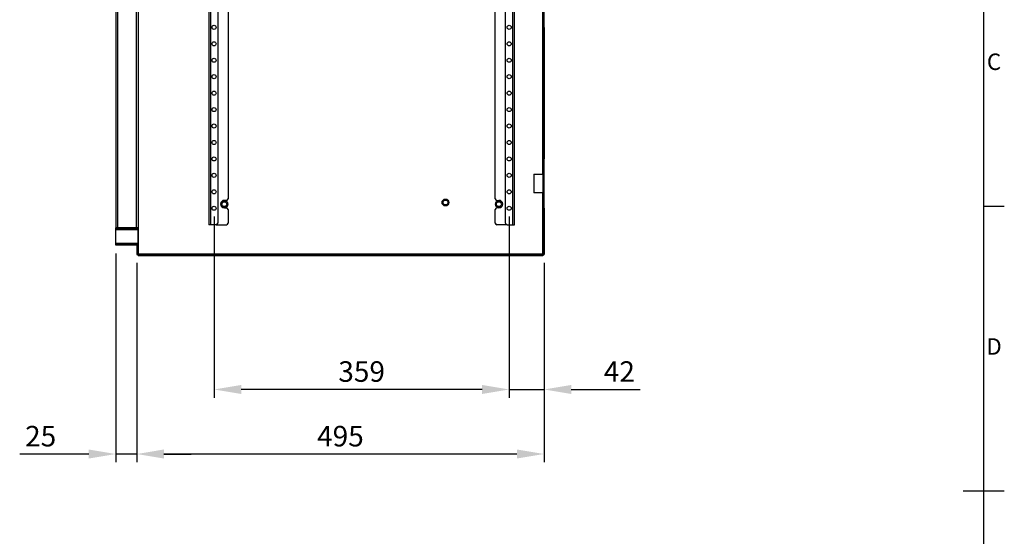
# Model space of a CAD drawing. Units: millimetres. Extents: x 63 to 4308, y 73 to 3064.
# Drawn here: x 3035 to 4233, y 1524 to 2152 of the extents above; entities that cross this region are included whole.
import ezdxf
from ezdxf.enums import TextEntityAlignment as Align

# ---------------------------------------------------------------- set-up
doc = ezdxf.new("R2010")
doc.units = ezdxf.units.MM
doc.header["$LTSCALE"] = 2
doc.header["$PDSIZE"] = -1
doc.layers.add('Dimensions', color=7, linetype='Continuous', lineweight=15)
doc.layers.add('Title Block', color=7, linetype='Continuous')
doc.styles.add('ISO Proportional', font='ARIALN.TTF', dxfattribs={"width": 0.8})
doc.styles.get("Standard").update_dxf_attribs({"font": 'romans.shx', "width": 0.8})
doc.dimstyles.new('SLDDIMSTYLE2', dxfattribs={"dimscale": 10, "dimtxt": 2.5, "dimasz": 3.302, "dimexe": 1, "dimexo": 1, "dimgap": 0.926042, "dimtad": 1, "dimdec": 0, "dimrnd": 1e-09, "dimzin": 12, "dimdsep": 46, "dimtxsty": 'Standard', "dimcen": 2, "dimadec": 0, "dimazin": 3, "dimtfac": 1, "dimtdec": 0, "dimtmove": 0, "dimatfit": 0, "dimfxl": 1, "dimfrac": 2, "dimtolj": 1, "dimtzin": 12, "dimarcsym": 0})

# ---------------------------------------------------------------- blocks, each defined once
blk = doc.blocks.new('ISO A1 title block')
at = {"layer": 'Title Block'}
for p, q in [((820, 20), (820, 574)), ((820, 366.25), (825, 366.25)), ((815, 297), (825, 297))]:
    blk.add_line(p, q, dxfattribs=at)
at = {"layer": 'Title Block', "style": 'ISO Proportional'}
for s, p in [('C', (822.5, 400.875)), ('D', (822.5, 331.625))]:
    blk.add_text(s, height=4, dxfattribs=at).set_placement(p, align=Align.MIDDLE)
at = {"layer": 'Title Block', "style": 'ISO Proportional', "flags": 8}
for tag, p in [('FILENAME', (747, 43)), ('DATE', (772, 43)), ('SCALE', (802, 43)), ('EDITION', (787, 23)), ('SHEET', (802, 23))]:
    blk.add_attdef(tag, text='', height=2.5, dxfattribs=at).set_placement(p, align=Align.MIDDLE_LEFT)
blk.add_attdef('DRAWING_NUMBER', text='', height=3, dxfattribs=at).set_placement((755, 25), align=Align.MIDDLE)
blk = doc.blocks.new('*D40')
at = {"layer": 'Defpoints', "color": 0, "transparency": 16777216}
for p in [(3177.8, 1866.5), (3673.3, 1866.5), (3177.8, 1624)]:
    blk.add_point(p, dxfattribs=at)
at = {"layer": 'Dimensions', "color": 0, "lineweight": -2, "transparency": 16777216}
for p, q in [((3177.8, 1856.5), (3177.8, 1614)), ((3673.3, 1856.5), (3673.3, 1614)), ((3640.3, 1624), (3210.8, 1624))]:
    blk.add_line(p, q, dxfattribs=at)
at = {"layer": 'Dimensions', "color": 0, "transparency": 16777216}
for points in [[(3210.8, 1629.5), (3210.8, 1618.5), (3177.8, 1624)], [(3640.3, 1629.5), (3640.3, 1618.5), (3673.3, 1624)]]:
    blk.add_solid(points, dxfattribs=at)
at = {"layer": 'Dimensions', "color": 0, "transparency": 16777216, "insert": (3425.5, 1645.7), "char_height": 25, "attachment_point": 5}
blk.add_mtext('\\A1;495', dxfattribs=at)
blk = doc.blocks.new('*D41')
at = {"layer": 'Defpoints', "color": 0, "transparency": 16777216}
for p in [(3152.3, 1877.9), (3177.8, 1866.5), (3152.3, 1624)]:
    blk.add_point(p, dxfattribs=at)
at = {"layer": 'Dimensions', "color": 0, "lineweight": -2, "transparency": 16777216}
for p, q in [((3152.3, 1867.9), (3152.3, 1614)), ((3177.8, 1856.5), (3177.8, 1614)), ((3119.3, 1624), (3035.3, 1624)), ((3177.8, 1624), (3152.3, 1624)), ((3210.8, 1624), (3243.8, 1624))]:
    blk.add_line(p, q, dxfattribs=at)
at = {"layer": 'Dimensions', "color": 0, "transparency": 16777216}
for points in [[(3119.3, 1629.5), (3119.3, 1618.5), (3152.3, 1624)], [(3210.8, 1629.5), (3210.8, 1618.5), (3177.8, 1624)]]:
    blk.add_solid(points, dxfattribs=at)
at = {"layer": 'Dimensions', "color": 0, "transparency": 16777216, "insert": (3060.8, 1645.7), "char_height": 25, "attachment_point": 5}
blk.add_mtext('\\A1;25', dxfattribs=at)
blk = doc.blocks.new('*D42')
at = {"layer": 'Defpoints', "color": 0, "transparency": 16777216}
for p in [(3630.8, 1922.9), (3673.3, 1866.5), (3673.3, 1702.5)]:
    blk.add_point(p, dxfattribs=at)
at = {"layer": 'Dimensions', "color": 0, "lineweight": -2, "transparency": 16777216}
for p, q in [((3630.8, 1912.9), (3630.8, 1692.5)), ((3673.3, 1856.5), (3673.3, 1692.5)), ((3597.8, 1702.5), (3564.7, 1702.5)), ((3630.8, 1702.5), (3673.3, 1702.5)), ((3706.3, 1702.5), (3790.2, 1702.5))]:
    blk.add_line(p, q, dxfattribs=at)
at = {"layer": 'Dimensions', "color": 0, "transparency": 16777216}
for points in [[(3597.8, 1708), (3597.8, 1697), (3630.8, 1702.5)], [(3706.3, 1708), (3706.3, 1697), (3673.3, 1702.5)]]:
    blk.add_solid(points, dxfattribs=at)
at = {"layer": 'Dimensions', "color": 0, "transparency": 16777216, "insert": (3764.8, 1724.3), "char_height": 25, "attachment_point": 5}
blk.add_mtext('\\A1;42', dxfattribs=at)
blk = doc.blocks.new('*D43')
at = {"layer": 'Defpoints', "color": 0, "transparency": 16777216}
for p in [(3271.8, 1922.9), (3630.8, 1922.9), (3271.8, 1702.5)]:
    blk.add_point(p, dxfattribs=at)
at = {"layer": 'Dimensions', "color": 0, "lineweight": -2, "transparency": 16777216}
for p, q in [((3271.8, 1912.9), (3271.8, 1692.5)), ((3630.8, 1912.9), (3630.8, 1692.5)), ((3597.8, 1702.5), (3304.8, 1702.5))]:
    blk.add_line(p, q, dxfattribs=at)
at = {"layer": 'Dimensions', "color": 0, "transparency": 16777216}
for points in [[(3304.8, 1708), (3304.8, 1697), (3271.8, 1702.5)], [(3597.8, 1708), (3597.8, 1697), (3630.8, 1702.5)]]:
    blk.add_solid(points, dxfattribs=at)
at = {"layer": 'Dimensions', "color": 0, "transparency": 16777216, "insert": (3451.3, 1724.3), "char_height": 25, "attachment_point": 5}
blk.add_mtext('\\A1;359', dxfattribs=at)

msp = doc.modelspace()

# ---------------------------------------------------------------- linework, layer by layer
at = {"color": 7, "linetype": 'Continuous', "lineweight": 25}
for p, q in [((3179.9, 1867), (3179.9, 2258.8)), ((3152.3, 2226.9), (3152.3, 1898.9)), ((3154.4, 2226.9), (3154.4, 1898.9)), ((3177.2, 2226.9), (3177.2, 1898.9)), ((3179.3, 2226.9), (3179.3, 1898.9)), ((3265.3, 2222.9), (3265.3, 1902.9)), ((3267.4, 2222.9), (3267.4, 1902.9)), ((3276.3, 2220.9), (3276.3, 1904.9)), ((3626.3, 1904.9), (3626.3, 2220.9)), ((3635.2, 1902.9), (3635.2, 2222.9)), ((3637.3, 1902.9), (3637.3, 2222.9)), ((3671.8, 2202.9), (3671.8, 2142.9)), ((3673.3, 2142.9), (3673.3, 2202.9)), ((3288.8, 2191.3), (3288.8, 1934.5)), ((3613.8, 1934.5), (3613.8, 2191.3)), ((3671.8, 2142.9), (3673.3, 2142.9)), ((3671.8, 2142.9), (3671.8, 1982.9)), ((3673.3, 2142.9), (3673.3, 1982.9)), ((3673.3, 1982.9), (3671.8, 1982.9)), ((3671.8, 1982.9), (3671.8, 1922.9)), ((3673.3, 1922.9), (3673.3, 1982.9)), ((3661.3, 1964.3), (3660.8, 1963.8)), ((3660.8, 1963.8), (3660.8, 1942.1)), ((3671.8, 1963.8), (3660.8, 1963.8)), ((3661.3, 1964.3), (3671.3, 1964.3)), ((3671.8, 1963.8), (3671.3, 1964.3)), ((3660.8, 1942.1), (3661.3, 1941.6)), ((3660.8, 1942.1), (3671.8, 1942.1)), ((3671.3, 1941.6), (3661.3, 1941.6)), ((3671.3, 1941.6), (3671.8, 1942.1)), ((3286.8, 1932.5), (3284.3, 1932.5)), ((3615.8, 1932.5), (3618.3, 1932.5)), ((3284.3, 1923.3), (3286.8, 1923.3)), ((3288.8, 1921.3), (3288.8, 1904.9)), ((3613.8, 1904.9), (3613.8, 1921.3)), ((3618.3, 1923.3), (3615.8, 1923.3)), ((3671.8, 1922.9), (3673.3, 1922.9)), ((3671.8, 1922.9), (3671.8, 1866.5)), ((3673.3, 1922.9), (3673.3, 1866.5)), ((3179.3, 1898.9), (3152.3, 1898.9)), ((3152.3, 1897.4), (3152.3, 1898.9)), ((3179.3, 1897.4), (3152.3, 1897.4)), ((3152.3, 1896.8), (3152.3, 1897.4)), ((3179.3, 1896.8), (3152.3, 1896.8)), ((3152.3, 1880), (3152.3, 1896.8)), ((3177.2, 1898.9), (3154.4, 1898.9)), ((3179.3, 1897.4), (3179.3, 1898.9)), ((3179.3, 1896.8), (3179.3, 1897.4)), ((3179.3, 1880), (3179.3, 1896.8)), ((3267.4, 1902.9), (3265.3, 1902.9)), ((3274.3, 1902.9), (3267.4, 1902.9)), ((3274.3, 1902.9), (3286.8, 1902.9)), ((3628.3, 1902.9), (3615.8, 1902.9)), ((3628.3, 1902.9), (3635.2, 1902.9)), ((3635.2, 1902.9), (3637.3, 1902.9)), ((3179.3, 1880), (3152.3, 1880)), ((3152.3, 1879.4), (3152.3, 1880)), ((3179.3, 1879.4), (3152.3, 1879.4)), ((3152.3, 1877.9), (3152.3, 1879.4)), ((3179.3, 1877.9), (3152.3, 1877.9)), ((3177.8, 1877.9), (3179.3, 1877.9)), ((3177.8, 1877.9), (3177.8, 1866.5)), ((3179.3, 1879.4), (3179.3, 1880)), ((3179.3, 1877.9), (3179.3, 1879.4)), ((3179.3, 1877.9), (3179.3, 1866.5)), ((3177.8, 1866.5), (3179.3, 1866.5)), ((3179.3, 1866.4), (3179.3, 1864.9)), ((3671.7, 1866.4), (3179.3, 1866.4)), ((3671.7, 1864.9), (3179.3, 1864.9)), ((3671.2, 1867), (3179.9, 1867)), ((3671.7, 1866.4), (3671.7, 1864.9)), ((3671.8, 1866.5), (3673.3, 1866.5))]:
    msp.add_line(p, q, dxfattribs=at)
at = {"color": 8, "linetype": 'Continuous', "lineweight": 25}
for p, q in [((3671.2, 2161.6), (3671.2, 1964.3)), ((3671.2, 1941.6), (3671.2, 1867))]:
    msp.add_line(p, q, dxfattribs=at)
at = {"color": 7, "linetype": 'Continuous', "lineweight": 25}
for centre, radius in [((3271.8, 2142.9), 2.5), ((3630.8, 2142.9), 2.5), ((3271.8, 2122.9), 2.5), ((3630.8, 2122.9), 2.5), ((3271.8, 2102.9), 2.5), ((3630.8, 2102.9), 2.5), ((3271.8, 2082.9), 2.5), ((3630.8, 2082.9), 2.5), ((3271.8, 2062.9), 2.5), ((3630.8, 2062.9), 2.5), ((3271.8, 2042.9), 2.5), ((3630.8, 2042.9), 2.5), ((3271.8, 2022.9), 2.5), ((3630.8, 2022.9), 2.5), ((3271.8, 2002.9), 2.5), ((3630.8, 2002.9), 2.5), ((3271.8, 1982.9), 2.5), ((3630.8, 1982.9), 2.5), ((3271.8, 1962.9), 2.5), ((3630.8, 1962.9), 2.5), ((3271.8, 1942.9), 2.5), ((3630.8, 1942.9), 2.5), ((3284.3, 1927.9), 4.2), ((3284.3, 1927.9), 3), ((3553.3, 1929.9), 4.2), ((3553.3, 1929.9), 3), ((3618.3, 1927.9), 4.2), ((3618.3, 1927.9), 3), ((3271.8, 1922.9), 2.5), ((3630.8, 1922.9), 2.5)]:
    msp.add_circle(centre, radius, dxfattribs=at)
for centre, radius, start, end in [((3284.3, 1927.9), 4.6, 90, 270), ((3286.8, 1934.5), 2, 270, 0), ((3615.8, 1934.5), 2, 180, 270), ((3618.3, 1927.9), 4.6, 270, 90), ((3286.8, 1921.3), 2, 0, 90), ((3615.8, 1921.3), 2, 90, 180), ((3274.3, 1904.9), 2, 270, 0), ((3286.8, 1904.9), 2, 270, 0), ((3615.8, 1904.9), 2, 180, 270), ((3628.3, 1904.9), 2, 180, 270), ((3178.9, 1867.3), 1, 295.0034, 342.1634), ((3180.2, 1866.1), 1, 107.8366, 154.9966), ((3670.9, 1866.1), 1, 25.0034, 72.1634), ((3672.1, 1867.3), 1, 197.8366, 244.9966)]:
    msp.add_arc(centre, radius, start, end, dxfattribs=at)

# ---------------------------------------------------------------- block references
at = {"layer": 'Title Block', "xscale": 5, "yscale": 5, "zscale": 5}
msp.add_blockref('ISO A1 title block', (108.1, 94.1), dxfattribs=at)

# ---------------------------------------------------------------- dimensions: what is measured, and where the dimension line sits
at = {"layer": 'Dimensions'}
for base, p1, p2, picture, middle in [((3271.8, 1702.5), (3630.8, 1922.9), (3271.8, 1922.9), '*D43', (3451.3, 1724.3)), ((3673.270319, 1702.504336), (3630.77032, 1922.927762), (3673.270319, 1866.49848), '*D42', (3764.761212, 1724.264752)), ((3177.770321, 1623.975756), (3673.270319, 1866.49848), (3177.770321, 1866.49848), '*D40', (3425.52032, 1645.736172))]:
    dim = msp.add_linear_dim(base=base, p1=p1, p2=p2, dimstyle='SLDDIMSTYLE2', dxfattribs=at)
    dim.commit()
    dim.dimension.update_dxf_attribs({"geometry": picture, "text_midpoint": middle})
dim = msp.add_linear_dim(base=(3152.3, 1624), p1=(3177.8, 1866.5), p2=(3152.3, 1877.9), text='25', dimstyle='SLDDIMSTYLE2', dxfattribs=at)
dim.commit()
dim.dimension.update_dxf_attribs({"geometry": '*D41', "text_midpoint": (3060.8, 1645.7)})

doc.saveas('drawing.dxf')
